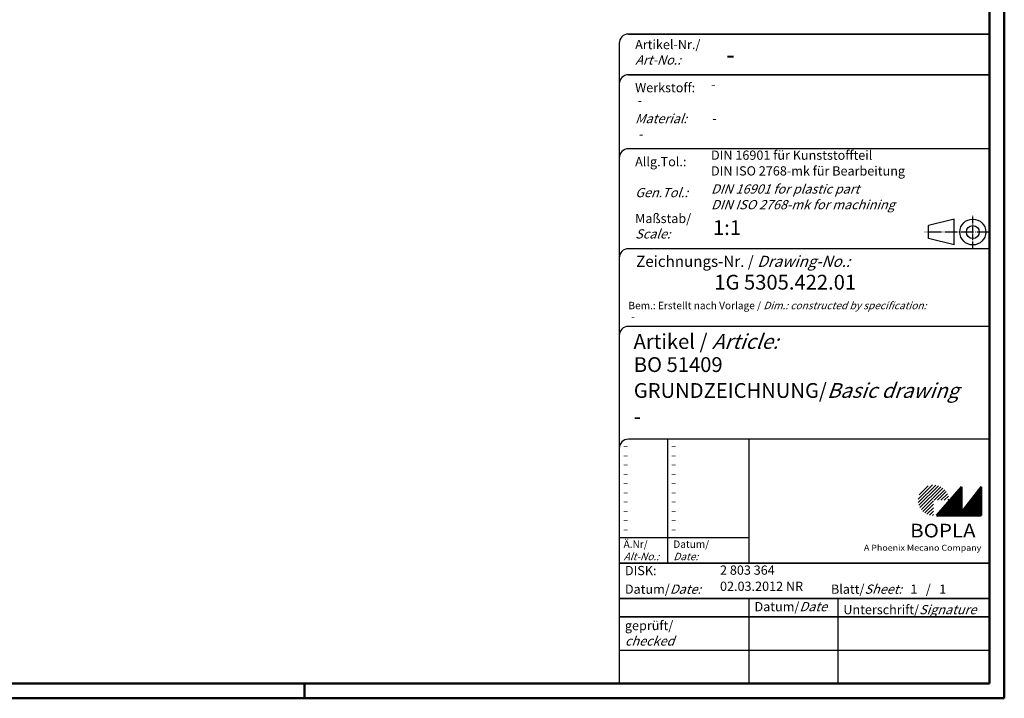
# Model space of a CAD drawing. Extents: x 1 to 840, y 1 to 593.
# Drawn here: x 574 to 840, y 1 to 184 of the extents above; entities that cross this region are included whole.
import ezdxf

# ---------------------------------------------------------------- set-up
doc = ezdxf.new("R2010")
doc.units = 0
doc.header["$LTSCALE"] = 0.5
doc.linetypes.add('ACAD_ISO04W100', pattern=[30.5, 24, -3, 0.5, -3])
doc.layers.get('0').update_dxf_attribs({"linetype": 'CONTINUOUS'})
doc.styles.get("Standard").update_dxf_attribs({"font": 'ISOCP.shx', "width": 1.2})

msp = doc.modelspace()

# ---------------------------------------------------------------- hatches: boundary and pattern name
at = {"linetype": 'Continuous', "lineweight": 25}
h = msp.add_hatch(dxfattribs=at)
h.set_pattern_fill('_U', color=1, scale=0.65, angle=45, style=0, pattern_type=0)
h.set_pattern_definition([(45, (421, -9.08885), (-0.4596194, 0.4596194), [])])
edge = h.paths.add_edge_path()
edge.add_line((820.88, 50.36), (820.88, 54.51))
edge.add_line((820.88, 54.51), (825.03, 54.51))
edge.add_arc((820.88, 54.51), 4.15, 0, 270)
h = msp.add_hatch(dxfattribs=at)
h.set_pattern_fill('_U', color=1, scale=0.1, angle=45, style=0, pattern_type=0)
h.set_pattern_definition([(45, (421, -9.08885), (-0.070710678, 0.070710678), [])])
h.paths.add_polyline_path([(828.43, 58.16), (821.73, 50.36), (833.73, 50.36), (833.73, 58.16), (828.43, 51.26)])

# ---------------------------------------------------------------- linework, layer by layer
at = {"color": 1, "linetype": 'Continuous', "lineweight": 50}
for p, q in [((840, 593), (840, 1)), ((651, 5), (651, 1)), ((840, 1), (1, 1))]:
    msp.add_line(p, q, dxfattribs=at)
at = {"color": 3, "linetype": 'Continuous', "lineweight": 50}
for p, q in [((836, 589), (836, 5)), ((836, 5), (20, 5))]:
    msp.add_line(p, q, dxfattribs=at)
at = {"color": 5, "linetype": 'Continuous', "lineweight": 35}
for p, q in [((836, 180.5), (738.5, 180.5)), ((836, 169.5), (738.5, 169.5)), ((736, 37.5), (836, 37.5)), ((736, 28), (836, 28)), ((736, 23), (836, 23)), ((736, 23), (836, 23))]:
    msp.add_line(p, q, dxfattribs=at)
at = {"color": 5, "linetype": 'Continuous'}
for p, q in [((736, 178), (736, 5)), ((836, 149.5), (738.5, 149.5)), ((826.5, 130.5), (819.5, 128.75)), ((826.5, 123.5), (826.5, 130.5)), ((819.5, 125.25), (819.5, 128.75)), ((826.5, 123.5), (819.5, 125.25)), ((836, 122.5), (738.5, 122.5)), ((836, 101.5), (738.5, 101.5)), ((836, 71), (738.5, 71)), ((771, 71), (771, 37.5)), ((771, 28), (771, 5))]:
    msp.add_line(p, q, dxfattribs=at)
at = {"color": 1, "linetype": 'ACAD_ISO04W100', "ltscale": 0.145161}
msp.add_line((831.5, 122.5), (831.5, 131.5), dxfattribs=at)
at = {"color": 1, "linetype": 'ACAD_ISO04W100', "ltscale": 0.282258}
msp.add_line((836, 127), (818.5, 127), dxfattribs=at)
at = {"color": 1, "linetype": 'Continuous'}
for p, q in [((749, 71), (749, 37.5)), ((736, 44.5), (771, 44.5))]:
    msp.add_line(p, q, dxfattribs=at)
at = {"color": 7, "linetype": 'Continuous', "lineweight": 50}
for p, q in [((828.43, 58.16), (821.73, 50.36)), ((833.73, 58.16), (828.43, 51.26)), ((828.43, 51.26), (828.43, 58.16)), ((833.73, 50.36), (833.73, 58.16)), ((821.73, 50.36), (833.73, 50.36))]:
    msp.add_line(p, q, dxfattribs=at)
at = {"color": 1, "linetype": 'Continuous', "lineweight": 25}
for p, q in [((795, 28), (795, 5)), ((736, 14), (836, 14))]:
    msp.add_line(p, q, dxfattribs=at)
at = {"color": 5, "linetype": 'Continuous'}
for radius in [3.5, 1.75]:
    msp.add_circle((831.5, 127), radius, dxfattribs=at)
for centre in [(738.5, 178), (738.5, 167), (738.5, 147), (738.5, 120), (738.5, 99), (738.5, 68.5)]:
    msp.add_arc(centre, 2.5, 90, 180, dxfattribs=at)

# ---------------------------------------------------------------- texts
at = {"color": 1, "linetype": 'Continuous', "width": 1.5}
for p in [(737, 68.25), (737, 65.75), (750, 68.25), (750, 65.75), (737, 63.25), (750, 63.25), (737, 60.75), (750, 60.75), (737, 58.25), (750, 58.25), (737, 55.75), (750, 55.75), (737, 53.25), (750, 53.25), (737, 50.75), (750, 50.75), (737, 48.25), (750, 48.25), (737, 45.75), (750, 45.75)]:
    msp.add_text('-', height=2, dxfattribs=at).set_placement(p)
at = {"color": 5, "linetype": 'Continuous', "lineweight": 35, "attachment_point": 7}
for s, insert, char_height in [('{\\C1;Artikel-Nr./\\P\\Q20;Art-No.:}', (740.29, 172.25), 2.5), ('{\\C7;-}', (764.84, 172.47), 5), ('{\\C1;Werkstoff:}', (740.29, 164.76), 2.5), ('-', (760.79, 164.8), 2.5), ('-', (740.97, 160.55), 2.5), ('{\\Q20;\\C1;Material:}', (740.29, 156.41), 2.5), ('{\\Q20;-}', (760.79, 156.45), 2.5), ('{\\Q20;-}', (740.97, 152.2), 2.5), ('DIN 16901 für Kunststoffteil', (760.79, 145.74), 2.5), ('{\\C1;Allg.Tol.:}', (740.29, 144.76), 2.5), ('DIN ISO 2768-mk für Bearbeitung', (760.79, 141.49), 2.5), ('{\\Q20;\\C1;Gen.Tol.:}', (740.29, 136.41), 2.5), ('{\\Q20;DIN 16901 for plastic part}', (760.79, 137.38), 2.5), ('{\\Q20;DIN ISO 2768-mk for machining}', (760.79, 133.14), 2.5), ('{\\C1;Maßstab/\\P\\Q20;Scale:}', (740.29, 125.25), 2.5), ('{\\C7;1:1}', (761.31, 126.2), 4), ('Zeichnungs-Nr. / {\\Q20;Drawing-No.:}', (740.57, 117.58), 3), ('{\\C7;1G 5305.422.01}', (761.68, 111.44), 4), ('{\\C1;Bem.: Erstellt nach Vorlage / \\Q20;Dim.: constructed by specification:}', (738.49, 106.14), 2), ('{\\C1;-}', (739.23, 103.06), 2), ('{\\C7;Artikel / \\Q20;Article:}', (739.88, 95.43), 4), ('{\\C7;BO 51409}', (739.93, 89.18), 4), ('{\\C7;GRUNDZEICHNUNG/\\Q20;Basic drawing}', (739.93, 82.18), 4), ('{\\C7;-}', (739.93, 75.18), 4), ('{\\C1;Ä.Nr/\\P\\Q20;Alt-No.:}', (737.17, 38.32), 2), ('{\\C1;Datum/\\P\\Q20;Date:}', (750.59, 38.32), 2), ('DISK:', (737.53, 33.49), 2.5), ('2 803 364', (763.22, 33.61), 2.5), ('Datum/{\\Q20;Date:}', (737.53, 29.25), 2.5), ('02.03.2012 NR', (763.22, 29.25), 2.5), ('Blatt/{\\Q20;Sheet:   }1   /   1', (793.18, 29.25), 2.5), ('Datum/{\\Q20;Date}', (772.53, 24.52), 2.5), ('{\\T0.9;Unterschrift/\\Q20;Signature}', (796.53, 23.72), 2.5), ('geprüft/\\P{\\Q20;checked}', (737.53, 15.25), 2.5)]:
    msp.add_mtext(s, dxfattribs=dict(at, insert=insert, char_height=char_height))
at = {"color": 7, "linetype": 'Continuous', "lineweight": 50, "insert": (814.57, 44.47), "char_height": 3.7, "attachment_point": 7, "line_spacing_factor": 1.135135}
msp.add_mtext('{\\fArial|b1|i0|c0|p34;\\W1.1;BOPLA}', dxfattribs=at)
at = {"color": 7, "linetype": 'Continuous', "lineweight": 50, "insert": (802.08, 40.88), "char_height": 1.6, "attachment_point": 7}
msp.add_mtext('{\\fArial|b0|i0|c0|p34;\\W1.1;\\C1;A Phoenix Mecano Company}', dxfattribs=at)

doc.saveas('drawing.dxf')
